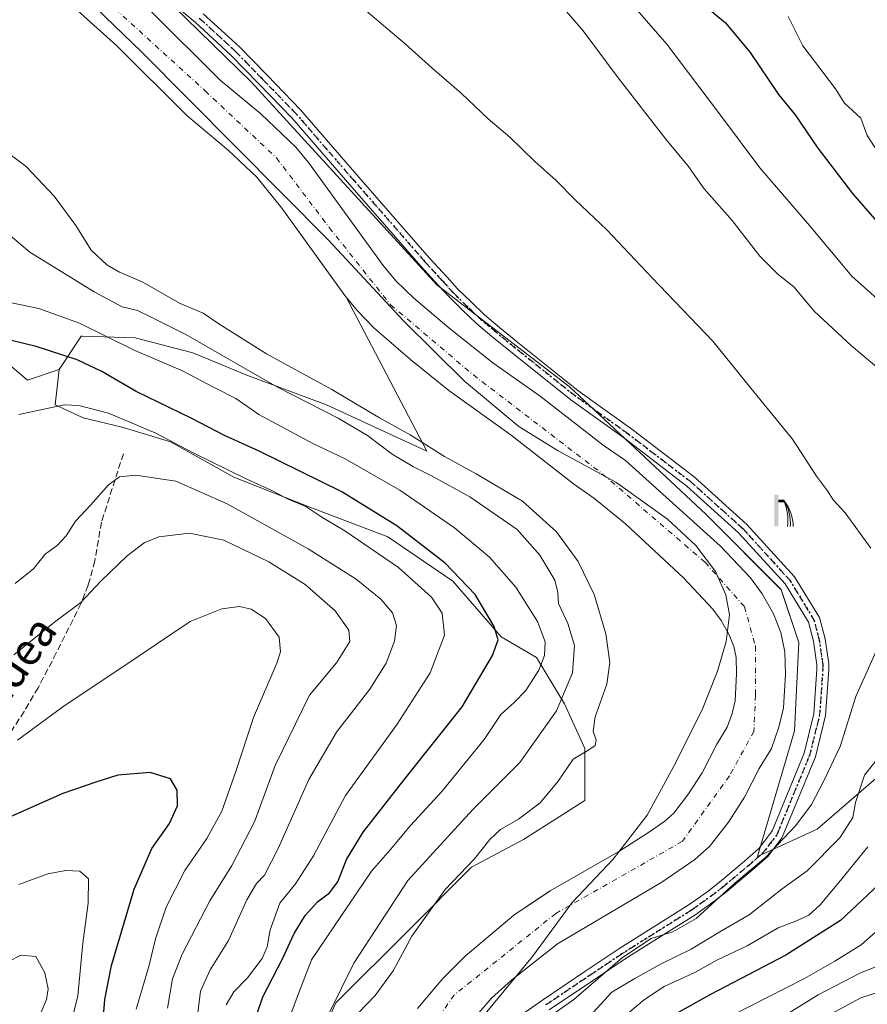
# Model space of a CAD drawing. Units: metres. Extents: x 589998 to 593437, y 4759095 to 4761456.
# Drawn here: x 590495 to 590710, y 4760389 to 4760638 of the extents above; entities that cross this region are included whole.
import ezdxf
from ezdxf.enums import TextEntityAlignment as Align

# ---------------------------------------------------------------- set-up
doc = ezdxf.new("R2010")
doc.units = ezdxf.units.M
doc.header["$MEASUREMENT"] = 0
for name, pattern in [('DGN Style 3', [2.307223, 1.648017, -0.659207]), ('DGN Style 4', [2.638475, 1.318413, -0.659207, 0.001648, -0.659207]), ('DGN Style 5', [1.153612, 0.494405, -0.659207])]:
    doc.linetypes.add(name, pattern=pattern)
for name, color, linetype, lineweight in [('Arbolado forestal CxS', 92, 'Continuous', 0), ('Corriente natural Cxs', 4, 'Continuous', 13), ('Corriente natural eje', 4, 'DGN Style 4', 0), ('Curva de nivel maestra', 30, 'Continuous', 30), ('Curva de nivel normal', 30, 'Continuous', 0), ('Entidad de ámbito territorial', 7, 'Continuous', 0), ('Entidad de ámbito territorial CxS', 92, 'Continuous', 0), ('Instalación de tratamiento de aguas CxS', 135, 'Continuous', 0), ('Pastizal CxS', 92, 'Continuous', 0), ('Pista no pavimentada Cxs', 111, 'Continuous', 0), ('Pista no pavimentada eje', 91, 'DGN Style 4', 0), ('Prado CxS', 92, 'Continuous', 0), ('Ruta', 7, 'DGN Style 5', 30), ('Senda', 7, 'DGN Style 3', 0), ('Suelo desnudo CxS', 253, 'Continuous', 0), ('Surgencia fuente', 7, 'Continuous', 0), ('Texto cartográfico', 7, 'Continuous', 0)]:
    doc.layers.add(name, color=color, linetype=linetype, lineweight=lineweight)
doc.styles.add('Style-Arial', font='txt')

# ---------------------------------------------------------------- blocks, each defined once
blk = doc.blocks.new('*U12')
at = {"layer": 'Prado CxS', "color": 92, "linetype": 'Continuous', "lineweight": 0}
blk.add_polyline3d([(590785.4149, 4760370.6025, 586.1257), (590793.2695, 4760401.6961, 588.5682), (590812.4699, 4760432.6285, 580.4065), (590782.5005, 4760451.4955, 573.1555), (590766.4165, 4760455.0999, 570.2504), (590754.9563, 4760457.6671, 568.8556), (590750.0703, 4760458.7617, 568.2138), (590722.3373, 4760455.5627, 565.3001), (590697.0109, 4760433.5617, 561.2779), (590681.9177, 4760426.6855, 559.2716), (590691.2515, 4760458.4321, 556.6277), (590692.3693, 4760480.7767, 557.4639), (590687.9005, 4760494.1833, 558.0204), (590668.9075, 4760513.1763, 557.473), (590634.2737, 4760545.5761, 557.893), (590600.7567, 4760571.2725, 557.7095), (590553.8335, 4760622.6653, 557.798), (590508.0271, 4760667.3547, 557.7884)], dxfattribs=at)
blk = doc.blocks.new('5SURGF')
at = {"layer": 'Instalación de tratamiento de aguas CxS', "color": 142, "linetype": 'Continuous', "lineweight": 0, "extrusion": (0, 0, -1)}
for centre, radius, start, end in [((0.645, -0.016), 1.071, 141.9977, 179.5008), ((0.682, 0.094), 1.038, 148.048, 185.2231), ((1.023, 0.161), 1.314, 158.4605, 187.3329)]:
    blk.add_arc(centre, radius, start, end, dxfattribs=at)
for points in [[(0.052, 0.803), (-0.052, 0.803), (0.052, 0), (-0.052, 0)], [(-0.052, 0.674), (-0.199, 0.674), (-0.052, 0.611), (-0.199, 0.611)]]:
    blk.add_solid(points, dxfattribs=at)

msp = doc.modelspace()

# ---------------------------------------------------------------- linework, layer by layer
at = {"layer": 'Arbolado forestal CxS', "color": 92, "linetype": 'Continuous', "lineweight": 0}
for points in [[(590508.03, 4760667.35, 557.79), (590553.83, 4760622.67, 557.8), (590600.76, 4760571.27, 557.71), (590634.27, 4760545.58, 557.89), (590668.91, 4760513.18, 557.47), (590687.9, 4760494.18, 558.02), (590692.37, 4760480.78, 557.46), (590691.25, 4760458.43, 556.63), (590681.92, 4760426.69, 559.27), (590697.01, 4760433.56, 561.28), (590722.34, 4760455.56, 565.3), (590750.07, 4760458.76, 568.21), (590754.96, 4760457.67, 568.86), (590766.42, 4760455.1, 570.25), (590782.5, 4760451.5, 573.16), (590812.47, 4760432.63, 580.41), (590793.27, 4760401.7, 588.57), (590785.41, 4760370.6, 586.13)], [(590785.41, 4760370.6, 586.13), (590793.27, 4760401.7, 588.57), (590812.47, 4760432.63, 580.41), (590782.5, 4760451.5, 573.16), (590766.42, 4760455.1, 570.25), (590754.96, 4760457.67, 568.86), (590750.07, 4760458.76, 568.21), (590722.34, 4760455.56, 565.3), (590697.01, 4760433.56, 561.28), (590681.92, 4760426.69, 559.27), (590691.25, 4760458.43, 556.63), (590692.37, 4760480.78, 557.46), (590687.9, 4760494.18, 558.02), (590668.91, 4760513.18, 557.47), (590634.27, 4760545.58, 557.89), (590600.76, 4760571.27, 557.71), (590553.83, 4760622.67, 557.8), (590508.03, 4760667.35, 557.79)], [(590603.94, 4760378.48, 555.44), (590614.64, 4760390.82, 555.62), (590619.68, 4760395.38, 555.91), (590631.35, 4760404.58, 555.77), (590657.68, 4760420.18, 555.78), (590666.06, 4760425.89, 556.02), (590669.8, 4760429.22, 556.12), (590674.56, 4760435.38, 556.06), (590678.64, 4760441.7, 555.97), (590682.32, 4760448.98, 555.87), (590685.48, 4760454.02, 556.16), (590687.32, 4760459.4, 555.4), (590688.48, 4760464.26, 555.38), (590688.97, 4760472.78, 556.1), (590688.82, 4760478.48, 556.21), (590687.8, 4760483.38, 556.61), (590685.92, 4760488.1, 557.15), (590683.09, 4760493.12, 556.85), (590680.12, 4760497.14, 556.88), (590672.56, 4760505.22, 556.58), (590648.48, 4760526.82, 556.81), (590642.88, 4760530.74, 556.66), (590626.92, 4760543.14, 557), (590615, 4760551.54, 557.08), (590603.79, 4760560.38, 555.5), (590594.94, 4760567.89, 556.03), (590590.45, 4760572.35, 556.4), (590587.24, 4760576.18, 556.93), (590568.34, 4760602.27, 556.51), (590565.12, 4760606.1, 557), (590556.24, 4760614.58, 556.53), (590545.96, 4760623.11, 557), (590528.37, 4760640.65, 556.51)], [(590528.37, 4760640.65, 556.51), (590545.96, 4760623.11, 557), (590556.24, 4760614.58, 556.53), (590565.12, 4760606.1, 557), (590568.34, 4760602.27, 556.51), (590587.24, 4760576.18, 556.93), (590590.45, 4760572.35, 556.4), (590594.94, 4760567.89, 556.03), (590603.79, 4760560.38, 555.5), (590615, 4760551.54, 557.08), (590626.92, 4760543.14, 557), (590642.88, 4760530.74, 556.66), (590648.48, 4760526.82, 556.81), (590672.56, 4760505.22, 556.58), (590680.12, 4760497.14, 556.88), (590683.09, 4760493.12, 556.85), (590685.92, 4760488.1, 557.15), (590687.8, 4760483.38, 556.61), (590688.82, 4760478.48, 556.21), (590688.97, 4760472.78, 556.1), (590688.48, 4760464.26, 555.38), (590687.32, 4760459.4, 555.4), (590685.48, 4760454.02, 556.16), (590682.32, 4760448.98, 555.87), (590678.64, 4760441.7, 555.97), (590674.56, 4760435.38, 556.06), (590669.8, 4760429.22, 556.12), (590666.06, 4760425.89, 556.02), (590657.68, 4760420.18, 555.78), (590631.35, 4760404.58, 555.77), (590619.68, 4760395.38, 555.91), (590614.64, 4760390.82, 555.62), (590603.94, 4760378.48, 555.44)], [(590562.24, 4760360.8, 568.85), (590575.26, 4760389.65, 566.26), (590593.6, 4760407.97, 562.53), (590609.58, 4760423.95, 561.47), (590622.74, 4760430.99, 559.37), (590638.25, 4760440.86, 558.05), (590638.25, 4760454.02, 560.99), (590633.08, 4760465.29, 566.44), (590626.03, 4760477.04, 572.12), (590617.1, 4760482.21, 575.33), (590604.88, 4760496.3, 576.65), (590588.43, 4760507.58, 577.28), (590568.69, 4760515.09, 579.48), (590549.41, 4760522.61, 580.37), (590533.43, 4760531.54, 579.82), (590521.21, 4760535.3, 580.39), (590511.34, 4760537.65, 580.55), (590504.29, 4760540.93, 579.8), (590505.23, 4760549.86, 576.71), (590510.6, 4760557.91, 571.7), (590510.87, 4760558.32, 571.43), (590511.16, 4760558.31, 571.37), (590524.5, 4760557.85, 568.87), (590539.07, 4760554.09, 567.09), (590552.7, 4760548.45, 565.1), (590572.92, 4760540.93, 562.86), (590598.3, 4760529.19, 560.89), (590577.86, 4760568.17, 557.38), (590580.7, 4760564.74, 557.56), (590584.86, 4760560.41, 557.34), (590594.19, 4760552.3, 556.29), (590603.79, 4760544.59, 556.14), (590619.58, 4760533.23, 556.23), (590635.37, 4760520.95, 556.52), (590640.8, 4760517.15, 556.9), (590648.54, 4760510.81, 556.72), (590663.16, 4760497.15, 556.71), (590670.63, 4760489.24, 556.54), (590672.72, 4760486.41, 556.47), (590674.77, 4760482.77, 556.33), (590675.95, 4760479.81, 556.48), (590676.53, 4760477.05, 556.85), (590676.63, 4760472.98, 557.49), (590676.23, 4760466.06, 557.43), (590675.46, 4760462.83, 557.22), (590674.27, 4760459.36, 557.07), (590671.61, 4760455.13, 557.05), (590667.93, 4760447.84, 557.05), (590664.48, 4760442.51, 556.97), (590660.74, 4760437.66, 556.72), (590658.46, 4760435.62, 556.59), (590654.36, 4760432.75, 556.52), (590646.79, 4760427.98, 557.15), (590629.44, 4760418.03, 557.03), (590625.26, 4760415.19, 556.66), (590620.31, 4760411.83, 556.6), (590607.96, 4760401.51, 556.7), (590602.35, 4760395.84, 556.89), (590595.89, 4760388.21, 557.28)], [(590577.86, 4760568.17, 557.38), (590598.3, 4760529.19, 560.89), (590572.92, 4760540.93, 562.86), (590552.7, 4760548.45, 565.1), (590539.07, 4760554.09, 567.09), (590524.5, 4760557.85, 568.87), (590511.16, 4760558.31, 571.37), (590510.87, 4760558.32, 571.43), (590510.6, 4760557.91, 571.7), (590505.23, 4760549.86, 576.71)], [(590577.86, 4760568.17, 557.38), (590580.7, 4760564.74, 557.56), (590584.86, 4760560.41, 557.34), (590594.19, 4760552.3, 556.29), (590603.79, 4760544.59, 556.14), (590619.58, 4760533.23, 556.23), (590635.37, 4760520.95, 556.52), (590640.8, 4760517.15, 556.9), (590648.54, 4760510.81, 556.72), (590663.16, 4760497.15, 556.71), (590670.63, 4760489.24, 556.54), (590672.72, 4760486.41, 556.47), (590674.77, 4760482.77, 556.33), (590675.95, 4760479.81, 556.48), (590676.53, 4760477.05, 556.85), (590676.63, 4760472.98, 557.49), (590676.23, 4760466.06, 557.43), (590675.46, 4760462.83, 557.22), (590674.27, 4760459.36, 557.07), (590671.61, 4760455.13, 557.05), (590667.93, 4760447.84, 557.05), (590664.48, 4760442.51, 556.97), (590660.74, 4760437.66, 556.72), (590658.46, 4760435.62, 556.59), (590654.36, 4760432.75, 556.52), (590646.79, 4760427.98, 557.15), (590629.44, 4760418.03, 557.03), (590625.26, 4760415.19, 556.66), (590620.31, 4760411.83, 556.6), (590607.96, 4760401.51, 556.7), (590602.35, 4760395.84, 556.89), (590595.89, 4760388.21, 557.28)], [(590505.23, 4760549.86, 576.71), (590504.29, 4760540.93, 579.8), (590511.34, 4760537.65, 580.55), (590521.21, 4760535.3, 580.39), (590533.43, 4760531.54, 579.82), (590549.41, 4760522.61, 580.37), (590568.69, 4760515.09, 579.48), (590588.43, 4760507.58, 577.28), (590604.88, 4760496.3, 576.65), (590617.1, 4760482.21, 575.33), (590626.03, 4760477.04, 572.12), (590633.08, 4760465.29, 566.44), (590638.25, 4760454.02, 560.99), (590638.25, 4760440.86, 558.05), (590622.74, 4760430.99, 559.37), (590609.58, 4760423.95, 561.47), (590593.6, 4760407.97, 562.53), (590575.26, 4760389.65, 566.26), (590562.24, 4760360.8, 568.85)]]:
    msp.add_polyline3d(points, dxfattribs=at)
at = {"layer": 'Corriente natural Cxs', "color": 4, "linetype": 'Continuous', "lineweight": 13}
for points in [[(590595.89, 4760388.21, 557.28), (590602.35, 4760395.84, 556.89), (590607.96, 4760401.51, 556.7), (590620.31, 4760411.83, 556.6), (590629.44, 4760418.03, 557.03), (590646.79, 4760427.98, 557.15), (590654.36, 4760432.75, 556.52), (590658.46, 4760435.62, 556.59), (590660.74, 4760437.66, 556.72), (590664.48, 4760442.51, 556.97), (590667.93, 4760447.84, 557.05), (590671.61, 4760455.13, 557.05), (590674.27, 4760459.36, 557.07), (590675.46, 4760462.83, 557.22), (590676.23, 4760466.06, 557.43), (590676.63, 4760472.98, 557.49), (590676.53, 4760477.05, 556.85), (590675.95, 4760479.81, 556.48), (590674.77, 4760482.77, 556.33), (590672.72, 4760486.41, 556.47), (590670.63, 4760489.24, 556.54), (590663.16, 4760497.15, 556.71), (590648.54, 4760510.81, 556.72), (590640.8, 4760517.15, 556.9), (590635.37, 4760520.95, 556.52), (590619.58, 4760533.23, 556.23), (590603.79, 4760544.59, 556.14), (590594.19, 4760552.3, 556.29), (590584.86, 4760560.41, 557.34), (590580.7, 4760564.74, 557.56), (590577.51, 4760568.59, 557.31), (590561.62, 4760590.67, 557.13), (590555.3, 4760598.5, 556.52), (590548.03, 4760605.37, 556), (590537.52, 4760614.12, 556.59), (590519.82, 4760631.77, 556.62), (590509.78, 4760640.75, 556.92)], [(590595.89, 4760388.21, 557.28), (590602.35, 4760395.84, 556.89), (590607.96, 4760401.51, 556.7), (590620.31, 4760411.83, 556.6), (590629.44, 4760418.03, 557.03), (590646.79, 4760427.98, 557.15), (590654.36, 4760432.75, 556.52), (590658.46, 4760435.62, 556.59), (590660.74, 4760437.66, 556.72), (590664.48, 4760442.51, 556.97), (590667.93, 4760447.84, 557.05), (590671.61, 4760455.13, 557.05), (590674.27, 4760459.36, 557.07), (590675.46, 4760462.83, 557.22), (590676.23, 4760466.06, 557.43), (590676.63, 4760472.98, 557.49), (590676.53, 4760477.05, 556.85), (590675.95, 4760479.81, 556.48), (590674.77, 4760482.77, 556.33), (590672.72, 4760486.41, 556.47), (590670.63, 4760489.24, 556.54), (590663.16, 4760497.15, 556.71), (590648.54, 4760510.81, 556.72), (590640.8, 4760517.15, 556.9), (590635.37, 4760520.95, 556.52), (590619.58, 4760533.23, 556.23), (590603.79, 4760544.59, 556.14), (590594.19, 4760552.3, 556.29), (590584.86, 4760560.41, 557.34), (590580.7, 4760564.74, 557.56), (590577.51, 4760568.59, 557.31), (590561.62, 4760590.67, 557.13), (590555.3, 4760598.5, 556.52), (590548.03, 4760605.37, 556), (590537.52, 4760614.12, 556.59), (590519.82, 4760631.77, 556.62), (590509.78, 4760640.75, 556.92)], [(590528.37, 4760640.65, 556.51), (590545.96, 4760623.11, 557), (590556.24, 4760614.58, 556.53), (590565.12, 4760606.1, 557), (590568.34, 4760602.27, 556.51), (590587.24, 4760576.18, 556.93), (590590.45, 4760572.35, 556.4), (590594.94, 4760567.89, 556.03), (590603.79, 4760560.38, 555.5), (590615, 4760551.54, 557.08), (590626.92, 4760543.14, 557), (590642.88, 4760530.74, 556.66), (590648.48, 4760526.82, 556.81), (590672.56, 4760505.22, 556.58), (590680.12, 4760497.14, 556.88), (590683.09, 4760493.12, 556.85), (590685.92, 4760488.1, 557.15), (590687.8, 4760483.38, 556.61), (590688.82, 4760478.48, 556.21), (590688.97, 4760472.78, 556.1), (590688.48, 4760464.26, 555.38), (590687.32, 4760459.4, 555.4), (590685.48, 4760454.02, 556.16), (590682.32, 4760448.98, 555.87), (590678.64, 4760441.7, 555.97), (590674.56, 4760435.38, 556.06), (590669.8, 4760429.22, 556.12), (590666.06, 4760425.89, 556.02), (590657.68, 4760420.18, 555.78), (590631.35, 4760404.58, 555.77), (590619.68, 4760395.38, 555.91), (590614.64, 4760390.82, 555.62), (590603.94, 4760378.48, 555.44)], [(590528.37, 4760640.65, 556.51), (590545.96, 4760623.11, 557), (590556.24, 4760614.58, 556.53), (590565.12, 4760606.1, 557), (590568.34, 4760602.27, 556.51), (590587.24, 4760576.18, 556.93), (590590.45, 4760572.35, 556.4), (590594.94, 4760567.89, 556.03), (590603.79, 4760560.38, 555.5), (590615, 4760551.54, 557.08), (590626.92, 4760543.14, 557), (590642.88, 4760530.74, 556.66), (590648.48, 4760526.82, 556.81), (590672.56, 4760505.22, 556.58), (590680.12, 4760497.14, 556.88), (590683.09, 4760493.12, 556.85), (590685.92, 4760488.1, 557.15), (590687.8, 4760483.38, 556.61), (590688.82, 4760478.48, 556.21), (590688.97, 4760472.78, 556.1), (590688.48, 4760464.26, 555.38), (590687.32, 4760459.4, 555.4), (590685.48, 4760454.02, 556.16), (590682.32, 4760448.98, 555.87), (590678.64, 4760441.7, 555.97), (590674.56, 4760435.38, 556.06), (590669.8, 4760429.22, 556.12), (590666.06, 4760425.89, 556.02), (590657.68, 4760420.18, 555.78), (590631.35, 4760404.58, 555.77), (590619.68, 4760395.38, 555.91), (590614.64, 4760390.82, 555.62), (590603.94, 4760378.48, 555.44)]]:
    msp.add_polyline3d(points, dxfattribs=at)
at = {"layer": 'Corriente natural eje', "color": 4, "linetype": 'DGN Style 4', "lineweight": 0}
msp.add_polyline3d([(590499.19, 4760659.56, 556.55), (590542.18, 4760620.39, 556.28), (590560.23, 4760603.4, 555.69), (590573.6, 4760585.77, 555.46), (590589.1, 4760566.23, 555.95), (590610.04, 4760548.49, 555.94), (590642.74, 4760523.43, 555.58), (590668.64, 4760501.12, 555.74), (590678.62, 4760489.87, 556.23), (590681.38, 4760479.88, 555.66), (590681.4, 4760467.48, 556.41), (590680.98, 4760458.34, 555.17), (590674.82, 4760447.09, 555.56), (590662.93, 4760430.52, 555.65), (590630.87, 4760412.25, 556.06), (590605.19, 4760391.63, 556.07), (590593.72, 4760375.28, 555.94)], dxfattribs=at)
at = {"layer": 'Curva de nivel maestra', "color": 30, "linetype": 'Continuous', "lineweight": 30, "flags": 128}
for points, elevation in [([(590665.48, 4760644.54), (590673.84, 4760637.54), (590680.04, 4760630.11), (590687.22, 4760619.48), (590691.4, 4760614.27), (590697.15, 4760605.88), (590705.97, 4760594.37), (590712.06, 4760587.34)], 575), ([(590552.92, 4760379.82), (590556.76, 4760391.17), (590561.73, 4760400.83), (590564.71, 4760407.22), (590567.5, 4760411.73), (590570.6, 4760415.22), (590573.66, 4760417.5), (590575.72, 4760420.27), (590577.92, 4760425.91), (590582.12, 4760432.8), (590592.41, 4760445.98), (590607.23, 4760464.54), (590614.86, 4760477.55), (590616.33, 4760481.5), (590615.27, 4760484.83), (590610.46, 4760492.98), (590602.93, 4760500.89), (590590.65, 4760510.33), (590576.75, 4760518.97), (590555.84, 4760529.24), (590547.1, 4760533.17), (590538.62, 4760537.57), (590524.73, 4760544.31), (590516.05, 4760549.41), (590509.84, 4760552.34), (590499.43, 4760555.69), (590489.64, 4760558.09)], 575), ([(590516.09, 4760381.12), (590516.85, 4760390.52), (590518.54, 4760399.09), (590524.25, 4760418.39), (590528.74, 4760428.72), (590533.19, 4760435.06), (590535.16, 4760439.54), (590535.14, 4760443.48), (590533.41, 4760446.29), (590528.25, 4760447.9), (590520.1, 4760447.25), (590514.55, 4760445.52), (590506.23, 4760442.62), (590491.92, 4760436.31)], 600), ([(590714.05, 4760420.98), (590702.93, 4760410.51), (590689.1, 4760401.69), (590669.99, 4760391.78), (590653.37, 4760382.53)], 575)]:
    msp.add_lwpolyline(points, dxfattribs=dict(at, elevation=elevation))
at = {"layer": 'Curva de nivel normal', "color": 30, "linetype": 'Continuous', "lineweight": 0, "flags": 128}
for points, elevation in [([(590626.66, 4760648.57), (590637.8, 4760635.59), (590646.64, 4760623.63), (590658.76, 4760608.15), (590664.42, 4760601.25), (590668.42, 4760595.58), (590675.47, 4760587.54), (590682.51, 4760578.57), (590687.15, 4760573.88), (590691.08, 4760570.75), (590696.22, 4760564.6), (590705.72, 4760555.88), (590714.69, 4760548.3)], 565), ([(590650.96, 4760641.36), (590659.01, 4760632.15), (590672.78, 4760613.86), (590682.46, 4760600.88), (590695.1, 4760586.27), (590705.73, 4760573.47), (590712.16, 4760567.78)], 570), ([(590582.9, 4760640.57), (590592.82, 4760632.27), (590599.51, 4760626.21), (590606.95, 4760619.8), (590613.82, 4760613.29), (590619.28, 4760608.68), (590625.48, 4760602.55), (590630.96, 4760597.69), (590635.76, 4760592.83), (590643.8, 4760585.2), (590655.24, 4760573.04), (590670.64, 4760557.02), (590680.19, 4760545.13), (590690.74, 4760532.24), (590696.86, 4760522.88), (590699.34, 4760519.51), (590701.13, 4760516.83), (590704.09, 4760513.65), (590710.6, 4760504.7)], 560), ([(590689.67, 4760639.2), (590693.35, 4760631.75), (590701.61, 4760620.84), (590703.88, 4760617.28), (590708.07, 4760613.47), (590709.64, 4760609.04), (590713.16, 4760603.56)], 580), ([(590580.89, 4760387.09), (590585.23, 4760391.54), (590589.71, 4760397.76), (590594.44, 4760406.5), (590602.92, 4760418.31), (590610.34, 4760426.06), (590614.17, 4760430.97), (590616.93, 4760433.54), (590621.49, 4760436.09), (590626.9, 4760440.25), (590631.47, 4760445.72), (590635.25, 4760451.33), (590638.99, 4760453.51), (590640.87, 4760454.76), (590641.12, 4760456.08), (590640.31, 4760458.37), (590640.82, 4760461.99), (590643.8, 4760470.27), (590644.58, 4760475.74), (590643.57, 4760483.04), (590640.56, 4760492.98), (590636.57, 4760501.32), (590631.03, 4760508.83), (590622.48, 4760516.55), (590610.74, 4760523.48), (590602.77, 4760527.84), (590594.05, 4760533.36), (590586.3, 4760537.68), (590574.22, 4760544.86), (590557.75, 4760553.82), (590545.65, 4760561.41), (590541.68, 4760564.09), (590535.9, 4760566.56), (590526.27, 4760572.02), (590520.55, 4760574.54), (590517.29, 4760576.36), (590513.37, 4760580.1), (590509.51, 4760586.32), (590504.03, 4760593.76), (590496.93, 4760601.25), (590492.91, 4760604.3)], 560), ([(590573.46, 4760386.84), (590579.8, 4760399.67), (590593.43, 4760420.61), (590609.86, 4760438.61), (590621.83, 4760450.46), (590631.06, 4760463.57), (590635.11, 4760473.16), (590635.58, 4760480.05), (590633.93, 4760485.6), (590631.53, 4760490.67), (590631.41, 4760493.5), (590630.68, 4760496.58), (590626.84, 4760502.88), (590621.09, 4760509.4), (590609.1, 4760517.66), (590599.62, 4760522.92), (590594.88, 4760525.24), (590589.48, 4760528.43), (590583.26, 4760533.2), (590575.8, 4760537.59), (590560.5, 4760545.43), (590537.32, 4760558.7), (590528.74, 4760563.07), (590525.04, 4760564.79), (590521.23, 4760565.77), (590514.08, 4760569.49), (590497.85, 4760579.6), (590490.72, 4760585.62)], 565), ([(590560.91, 4760378.88), (590565.7, 4760391.76), (590569.1, 4760400.57), (590584.3, 4760422.96), (590588.99, 4760428.4), (590594.1, 4760434.52), (590602.1, 4760443.09), (590612.76, 4760456.24), (590616.95, 4760462.6), (590620.32, 4760465.6), (590623.32, 4760468.7), (590626.62, 4760473.79), (590628.06, 4760477.52), (590628.17, 4760481), (590626.28, 4760486.14), (590620.76, 4760494.78), (590614.08, 4760502.37), (590605.27, 4760509.83), (590591.43, 4760519.33), (590577.62, 4760527.24), (590569.43, 4760531.16), (590555.75, 4760538.49), (590549.94, 4760542.54), (590544.65, 4760545.2), (590536.48, 4760549.5), (590524.44, 4760554.7), (590510.43, 4760561.64), (590500.12, 4760565.32), (590489.06, 4760567.59)], 570), ([(590547.54, 4760389.16), (590549.45, 4760392.47), (590552.93, 4760396.01), (590556.62, 4760400.91), (590557.92, 4760403.85), (590558.6, 4760408.17), (590561.1, 4760414.84), (590565.06, 4760419.78), (590569.61, 4760426.89), (590577.66, 4760442.1), (590590.74, 4760460.17), (590599.09, 4760473.17), (590602.76, 4760482.68), (590602.16, 4760488.24), (590599.46, 4760492.28), (590591.06, 4760499.77), (590577.49, 4760509.04), (590571.68, 4760512.52), (590567.64, 4760515.18), (590563.2, 4760517.05), (590559.07, 4760519.28), (590552.77, 4760522.1), (590539.13, 4760528.76), (590529.74, 4760533.8), (590517.71, 4760538.86), (590510.28, 4760540.79), (590506.56, 4760540.93), (590495.04, 4760538.52)], 580), ([(590494.13, 4760495.74), (590498.82, 4760499.5), (590501.71, 4760503.16), (590504.82, 4760505.46), (590507.07, 4760507.83), (590509.43, 4760511.5), (590513.28, 4760515.68), (590517.74, 4760520.69), (590520.54, 4760522.76), (590524.66, 4760523.18), (590534.77, 4760521.62), (590547.72, 4760515.91), (590568.25, 4760504.5), (590580.41, 4760496.85), (590586.66, 4760491.81), (590589.58, 4760488.29), (590590.62, 4760485.13), (590590.12, 4760481.13), (590588, 4760475.62), (590583.84, 4760468.99), (590575.41, 4760458.13), (590568.4, 4760446.18), (590560.68, 4760428.67), (590557.19, 4760421.92), (590555.15, 4760419.83), (590552.76, 4760415.74), (590548.06, 4760405.45), (590543.45, 4760397.99), (590541.05, 4760392.6), (590539.97, 4760384.4)], 585), ([(590532.66, 4760388.32), (590533.95, 4760395.77), (590536.38, 4760401.98), (590543.36, 4760415.5), (590548.91, 4760424.43), (590554.68, 4760435.44), (590559.93, 4760449.73), (590568.56, 4760467.5), (590575.42, 4760475.68), (590578.82, 4760481.05), (590578.51, 4760483.91), (590575.12, 4760488.85), (590567.51, 4760495.5), (590558.3, 4760501.23), (590546.89, 4760506.67), (590538.27, 4760508.5), (590530.49, 4760507.55), (590526.8, 4760506.03), (590522.43, 4760502.74), (590515.77, 4760496.35), (590510.77, 4760490.91), (590504.1, 4760485.99), (590493.77, 4760477.7)], 590), ([(590524.74, 4760388.06), (590527.92, 4760398.83), (590529.65, 4760405.83), (590532.3, 4760413.83), (590537.02, 4760423.18), (590542.59, 4760431.24), (590546.42, 4760438.18), (590549.97, 4760448.17), (590554.42, 4760461.83), (590560.32, 4760475.58), (590561.21, 4760478.44), (590560.9, 4760482.17), (590557.45, 4760486.92), (590553.86, 4760489.26), (590550.86, 4760489.92), (590546.43, 4760489.3), (590538.43, 4760486.09), (590525.28, 4760477.3), (590506.17, 4760464.52), (590494.69, 4760456.14)], 595), ([(590714.74, 4760484.83), (590706.76, 4760467.18), (590702.85, 4760454.53), (590698.66, 4760445.84), (590695.58, 4760439.83), (590691.61, 4760434.5), (590683.89, 4760426.44), (590676.15, 4760419.92), (590666.37, 4760410.99), (590660.51, 4760407.61), (590655.04, 4760405.94), (590647.77, 4760401.14), (590635.43, 4760390.49), (590623.77, 4760382.23)], 560), ([(590714.08, 4760453.71), (590708.93, 4760447.22), (590706.68, 4760440.38), (590705.98, 4760436.52), (590702.74, 4760431.42), (590694.49, 4760423.04), (590688.15, 4760418.5), (590679.77, 4760411.89), (590672.77, 4760407.91), (590665.13, 4760403.2), (590657.5, 4760399.51), (590650.86, 4760395.85), (590645.03, 4760392.37), (590639.4, 4760386.17)], 565), ([(590709.83, 4760429.12), (590703.21, 4760421), (590697.8, 4760414.52), (590694.9, 4760411.87), (590691.76, 4760410.41), (590687.16, 4760408.64), (590679.31, 4760404.07), (590671.76, 4760400.54), (590666.03, 4760397.33), (590658.27, 4760393.79), (590653.31, 4760390.49), (590645.38, 4760383.83)], 570), ([(590745.07, 4760430.8), (590741.22, 4760429.76), (590737.65, 4760425.92), (590731.52, 4760416.22), (590725.4, 4760408.37), (590720.41, 4760403.57), (590715.01, 4760400), (590707.97, 4760397.24), (590697.26, 4760391.72), (590685.97, 4760384.72)], 585), ([(590507.29, 4760380.4), (590509.97, 4760391.45), (590511.26, 4760404.74), (590512.57, 4760414.9), (590512.65, 4760421.05), (590510.47, 4760422.94), (590506.92, 4760423.18), (590502.41, 4760422.3), (590495.06, 4760419.59)], 605), ([(590749.85, 4760421.44), (590747.94, 4760420.65), (590743.8, 4760416.7), (590734.07, 4760405.03), (590725.77, 4760397.83), (590716.86, 4760393.83), (590708.03, 4760390.97), (590699.6, 4760386.39)], 590), ([(590718.17, 4760413.19), (590708.12, 4760404.34), (590701.43, 4760400.17), (590693.81, 4760395.81), (590675.27, 4760386.34)], 580), ([(590497.83, 4760380.46), (590502.06, 4760390.49), (590502.45, 4760393.19), (590501.68, 4760397.27), (590499.4, 4760401.36), (590495.53, 4760401.76), (590489.6, 4760398.65)], 610)]:
    msp.add_lwpolyline(points, dxfattribs=dict(at, elevation=elevation))
at = {"layer": 'Entidad de ámbito territorial', "color": 7, "linetype": 'Continuous', "lineweight": 0, "flags": 128}
msp.add_lwpolyline([(590500.64, 4760654.86), (590526.05, 4760630.22), (590573.43, 4760582.57), (590592.47, 4760562.09), (590607.79, 4760546.93), (590621.57, 4760535.44), (590631.51, 4760529.27), (590646.03, 4760521.35), (590659.17, 4760512.02), (590666.32, 4760505.32), (590671.31, 4760498.74), (590673.88, 4760492.91), (590674.79, 4760487.83), (590673.94, 4760481.08), (590671.83, 4760473.57), (590667.94, 4760463.76), (590660.66, 4760449.35), (590653.99, 4760437.11), (590645.42, 4760426), (590635.06, 4760415.01), (590624.98, 4760401.35), (590603.53, 4760375.29)], dxfattribs=at)
msp.add_lwpolyline([(590500.64, 4760654.86), (590526.05, 4760630.22), (590573.43, 4760582.57), (590592.47, 4760562.09), (590607.79, 4760546.93), (590621.57, 4760535.44), (590631.51, 4760529.27), (590646.03, 4760521.35), (590659.17, 4760512.02), (590666.32, 4760505.32), (590671.31, 4760498.74), (590673.88, 4760492.91), (590674.79, 4760487.83), (590673.94, 4760481.08), (590671.83, 4760473.57), (590667.94, 4760463.76), (590660.66, 4760449.35), (590653.99, 4760437.11), (590645.42, 4760426), (590635.06, 4760415.01), (590624.98, 4760401.35), (590603.53, 4760375.29)], dxfattribs=at)
at = {"layer": 'Entidad de ámbito territorial CxS', "color": 92, "linetype": 'Continuous', "lineweight": 0, "flags": 128}
for points in [[(590500.64, 4760654.86), (590526.05, 4760630.22), (590573.43, 4760582.57), (590592.47, 4760562.09), (590607.79, 4760546.93), (590621.57, 4760535.44), (590631.51, 4760529.27), (590646.03, 4760521.35), (590659.17, 4760512.02), (590666.32, 4760505.32), (590671.31, 4760498.74), (590673.88, 4760492.91), (590674.79, 4760487.83), (590673.94, 4760481.08), (590671.83, 4760473.57), (590667.94, 4760463.76), (590660.66, 4760449.35), (590653.99, 4760437.11), (590645.42, 4760426), (590635.06, 4760415.01), (590624.98, 4760401.35), (590603.53, 4760375.29)], [(590603.53, 4760375.29), (590624.98, 4760401.35), (590635.06, 4760415.01), (590645.42, 4760426), (590653.99, 4760437.11), (590660.66, 4760449.35), (590667.94, 4760463.76), (590671.83, 4760473.57), (590673.94, 4760481.08), (590674.79, 4760487.83), (590673.88, 4760492.91), (590671.31, 4760498.74), (590666.32, 4760505.32), (590659.17, 4760512.02), (590646.03, 4760521.35), (590631.51, 4760529.27), (590621.57, 4760535.44), (590607.79, 4760546.93), (590592.47, 4760562.09), (590573.43, 4760582.57), (590526.05, 4760630.22), (590500.64, 4760654.86)]]:
    msp.add_lwpolyline(points, dxfattribs=at)
at = {"layer": 'Pastizal CxS', "color": 92, "linetype": 'Continuous', "lineweight": 0}
for points in [[(590505.23, 4760549.86, 576.71), (590497.27, 4760547.21, 578.8), (590489.29, 4760553.85, 576.93), (590479.32, 4760565.82, 573.68), (590467.49, 4760591.52, 571.96), (590443.61, 4760649.85, 563.9)], [(590489.29, 4760553.85, 576.93), (590497.27, 4760547.21, 578.8), (590505.23, 4760549.86, 576.71), (590504.29, 4760540.93, 579.8), (590511.34, 4760537.65, 580.55), (590521.21, 4760535.3, 580.39), (590533.43, 4760531.54, 579.82), (590549.41, 4760522.61, 580.37), (590568.69, 4760515.09, 579.48), (590588.43, 4760507.58, 577.28), (590604.88, 4760496.3, 576.65), (590617.1, 4760482.21, 575.33), (590626.03, 4760477.04, 572.12), (590633.08, 4760465.29, 566.44), (590638.25, 4760454.02, 560.99), (590638.25, 4760440.86, 558.05), (590622.74, 4760430.99, 559.37), (590609.58, 4760423.95, 561.47), (590593.6, 4760407.97, 562.53), (590575.26, 4760389.65, 566.26), (590562.24, 4760360.8, 568.85)], [(590505.23, 4760549.86, 576.71), (590504.29, 4760540.93, 579.8), (590511.34, 4760537.65, 580.55), (590521.21, 4760535.3, 580.39), (590533.43, 4760531.54, 579.82), (590549.41, 4760522.61, 580.37), (590568.69, 4760515.09, 579.48), (590588.43, 4760507.58, 577.28), (590604.88, 4760496.3, 576.65), (590617.1, 4760482.21, 575.33), (590626.03, 4760477.04, 572.12), (590633.08, 4760465.29, 566.44), (590638.25, 4760454.02, 560.99), (590638.25, 4760440.86, 558.05), (590622.74, 4760430.99, 559.37), (590609.58, 4760423.95, 561.47), (590593.6, 4760407.97, 562.53), (590575.26, 4760389.65, 566.26), (590562.24, 4760360.8, 568.85)]]:
    msp.add_polyline3d(points, dxfattribs=at)
at = {"layer": 'Pista no pavimentada Cxs', "color": 111, "linetype": 'Continuous', "lineweight": 0}
for points in [[(590621.37, 4760386.02, 562.84), (590627.5, 4760390.36, 566.98), (590638.49, 4760397.74, 561.58), (590646.81, 4760403.31, 569.23), (590655.93, 4760409.05, 564.02), (590664.35, 4760414.33, 564.96), (590666.8, 4760416.08, 563.1), (590669.4, 4760417.93, 562.36), (590672.28, 4760420.18, 563.24), (590678.64, 4760425.49, 563.98), (590682.27, 4760428.69, 562.37), (590683.69, 4760430.58, 562.4), (590685.45, 4760432.91, 561.47), (590685.66, 4760433.38, 561.27), (590693.68, 4760452.83, 561.71), (590696.14, 4760462.78, 562.6), (590696.92, 4760474.06, 559.2), (590696.92, 4760475.15, 559.21), (590696.04, 4760481.14, 559.62), (590694.77, 4760485.96, 560.22), (590688.88, 4760495.65, 561.08), (590677.12, 4760508.58, 562.12), (590663.99, 4760520.4, 563.52), (590648.31, 4760532.39, 558.01), (590634.67, 4760542.19, 558.36), (590619.44, 4760554.4, 563.29), (590614.73, 4760558.23, 567.49), (590610.84, 4760561.48, 564.57), (590607.3, 4760564.92, 560.2), (590603.9, 4760568.22, 558.04), (590601.18, 4760571.17, 558.99), (590596.74, 4760576.04, 563.09), (590578.79, 4760596.58, 559.26), (590564.08, 4760613.55, 558.51), (590555.72, 4760622.2, 560.85), (590548.75, 4760629.32, 563.22), (590545.12, 4760632.7, 563.04), (590539.72, 4760637.62, 558.57), (590536.21, 4760640.65, 559.24)], [(590621.37, 4760386.02, 562.84), (590627.5, 4760390.36, 566.98), (590638.49, 4760397.74, 561.58), (590646.81, 4760403.31, 569.23), (590655.93, 4760409.05, 564.02), (590664.35, 4760414.33, 564.96), (590666.8, 4760416.08, 563.1), (590669.4, 4760417.93, 562.36), (590672.28, 4760420.18, 563.24), (590678.64, 4760425.49, 563.98), (590682.27, 4760428.69, 562.37), (590683.69, 4760430.58, 562.4), (590685.45, 4760432.91, 561.47), (590685.66, 4760433.38, 561.27), (590693.68, 4760452.83, 561.71), (590696.14, 4760462.78, 562.6), (590696.92, 4760474.06, 559.2), (590696.92, 4760475.15, 559.21), (590696.04, 4760481.14, 559.62), (590694.77, 4760485.96, 560.22), (590688.88, 4760495.65, 561.08), (590677.12, 4760508.58, 562.12), (590663.99, 4760520.4, 563.52), (590648.31, 4760532.39, 558.01), (590634.67, 4760542.19, 558.36), (590619.44, 4760554.4, 563.29), (590614.73, 4760558.23, 567.49), (590610.84, 4760561.48, 564.57), (590607.3, 4760564.92, 560.2), (590603.9, 4760568.22, 558.04), (590601.18, 4760571.17, 558.99), (590596.74, 4760576.04, 563.09), (590578.79, 4760596.58, 559.26), (590564.08, 4760613.55, 558.51), (590555.72, 4760622.2, 560.85), (590548.75, 4760629.32, 563.22), (590545.12, 4760632.7, 563.04), (590539.72, 4760637.62, 558.57), (590536.21, 4760640.65, 559.24)], [(590541.71, 4760639.87, 558.48), (590547.16, 4760634.91, 560.37), (590550.84, 4760631.47, 560.1), (590557.87, 4760624.3, 559.09), (590566.3, 4760615.58, 558.29), (590581.06, 4760598.55, 558.54), (590598.97, 4760578.04, 560.83), (590603.39, 4760573.2, 558.18), (590606.04, 4760570.32, 558.14), (590609.38, 4760567.08, 558.54), (590612.85, 4760563.71, 561.99), (590616.63, 4760560.54, 562.63), (590621.32, 4760556.73, 560.19), (590636.49, 4760544.58, 558.16), (590650.1, 4760534.8, 558.2), (590665.91, 4760522.71, 560.43), (590679.24, 4760510.71, 559.66), (590691.29, 4760497.45, 559.13), (590697.56, 4760487.15, 559), (590698.99, 4760481.75, 559.26), (590699.91, 4760475.38, 559.38), (590699.92, 4760473.97, 559.38), (590699.11, 4760462.32, 560.61), (590696.54, 4760451.9, 559.76), (590688.42, 4760432.2, 561.18), (590688.06, 4760431.39, 561.43), (590686.08, 4760428.77, 562.41), (590684.48, 4760426.65, 562.86), (590680.59, 4760423.22, 562.94), (590674.17, 4760417.85, 564.06), (590671.19, 4760415.53, 564.37), (590668.54, 4760413.63, 563.48), (590666.03, 4760411.83, 563.97), (590657.52, 4760406.5, 565.3), (590648.44, 4760400.8, 569.54), (590640.16, 4760395.25, 565.67), (590629.21, 4760387.88, 563.6)], [(590541.71, 4760639.87, 558.48), (590547.16, 4760634.91, 560.37), (590550.84, 4760631.47, 560.1), (590557.87, 4760624.3, 559.09), (590566.3, 4760615.58, 558.29), (590581.06, 4760598.55, 558.54), (590598.97, 4760578.04, 560.83), (590603.39, 4760573.2, 558.18), (590606.04, 4760570.32, 558.14), (590609.38, 4760567.08, 558.54), (590612.85, 4760563.71, 561.99), (590616.63, 4760560.54, 562.63), (590621.32, 4760556.73, 560.19), (590636.49, 4760544.58, 558.16), (590650.1, 4760534.8, 558.2), (590665.91, 4760522.71, 560.43), (590679.24, 4760510.71, 559.66), (590691.29, 4760497.45, 559.13), (590697.56, 4760487.15, 559), (590698.99, 4760481.75, 559.26), (590699.91, 4760475.38, 559.38), (590699.92, 4760473.97, 559.38), (590699.11, 4760462.32, 560.61), (590696.54, 4760451.9, 559.76), (590688.42, 4760432.2, 561.18), (590688.06, 4760431.39, 561.43), (590686.08, 4760428.77, 562.41), (590684.48, 4760426.65, 562.86), (590680.59, 4760423.22, 562.94), (590674.17, 4760417.85, 564.06), (590671.19, 4760415.53, 564.37), (590668.54, 4760413.63, 563.48), (590666.03, 4760411.83, 563.97), (590657.52, 4760406.5, 565.3), (590648.44, 4760400.8, 569.54), (590640.16, 4760395.25, 565.67), (590629.21, 4760387.88, 563.6)]]:
    msp.add_polyline3d(points, dxfattribs=at)
at = {"layer": 'Pista no pavimentada eje', "color": 91, "linetype": 'DGN Style 4', "lineweight": 0}
msp.add_polyline3d([(590628.36, 4760389.12, 565), (590639.33, 4760396.5, 563.45), (590647.63, 4760402.06, 569.35), (590656.73, 4760407.78, 563.77), (590665.19, 4760413.08, 563.94), (590667.67, 4760414.86, 562.52), (590670.3, 4760416.73, 563.01), (590673.23, 4760419.02, 563.39), (590679.62, 4760424.36, 563.26), (590683.38, 4760427.67, 562.15), (590684.89, 4760429.68, 562.23), (590686.76, 4760432.15, 561), (590687.04, 4760432.79, 560.64), (590695.11, 4760452.36, 560.58), (590697.63, 4760462.55, 561.06), (590698.42, 4760474.02, 559.27), (590698.42, 4760475.27, 559.28), (590697.52, 4760481.45, 559.26), (590696.17, 4760486.56, 559.61), (590690.09, 4760496.55, 559.99), (590678.18, 4760509.65, 560.81), (590664.95, 4760521.55, 562.15), (590649.21, 4760533.59, 558.13), (590635.58, 4760543.38, 558.26), (590620.38, 4760555.56, 561.82), (590615.68, 4760559.39, 564.96), (590611.85, 4760562.6, 563.25), (590608.34, 4760566, 559.47), (590604.97, 4760569.27, 558.1), (590602.29, 4760572.19, 558.35), (590597.86, 4760577.04, 562.02), (590579.93, 4760597.57, 558.8), (590565.19, 4760614.57, 558.4), (590556.79, 4760623.25, 559.8), (590549.8, 4760630.4, 561.52), (590546.14, 4760633.81, 561.61), (590540.72, 4760638.75, 558.54)], dxfattribs=at)
at = {"layer": 'Prado CxS', "color": 92, "linetype": 'Continuous', "lineweight": 0}
for points in [[(590785.41, 4760370.6, 586.13), (590793.27, 4760401.7, 588.57), (590812.47, 4760432.63, 580.41), (590782.5, 4760451.5, 573.16), (590766.42, 4760455.1, 570.25), (590754.96, 4760457.67, 568.86), (590750.07, 4760458.76, 568.21), (590722.34, 4760455.56, 565.3), (590697.01, 4760433.56, 561.28), (590681.92, 4760426.69, 559.27), (590691.25, 4760458.43, 556.63), (590692.37, 4760480.78, 557.46), (590687.9, 4760494.18, 558.02), (590668.91, 4760513.18, 557.47), (590634.27, 4760545.58, 557.89), (590600.76, 4760571.27, 557.71), (590553.83, 4760622.67, 557.8), (590508.03, 4760667.35, 557.79)], [(590509.78, 4760640.75, 556.92), (590519.82, 4760631.77, 556.62), (590537.52, 4760614.12, 556.59), (590548.03, 4760605.37, 556), (590555.3, 4760598.5, 556.52), (590561.62, 4760590.67, 557.13), (590571.43, 4760577.04, 557.35), (590577.51, 4760568.59, 557.31), (590577.86, 4760568.17, 557.38), (590598.3, 4760529.19, 560.89), (590572.92, 4760540.93, 562.86), (590552.7, 4760548.45, 565.1), (590539.07, 4760554.09, 567.09), (590524.5, 4760557.85, 568.87), (590511.16, 4760558.31, 571.37), (590510.87, 4760558.32, 571.43), (590510.6, 4760557.91, 571.7), (590505.23, 4760549.86, 576.71), (590497.27, 4760547.21, 578.8), (590489.29, 4760553.85, 576.93), (590479.32, 4760565.82, 573.68), (590467.49, 4760591.52, 571.96), (590443.61, 4760649.85, 563.9)], [(590505.23, 4760549.86, 576.71), (590497.27, 4760547.21, 578.8), (590489.29, 4760553.85, 576.93), (590479.32, 4760565.82, 573.68), (590467.49, 4760591.52, 571.96), (590443.61, 4760649.85, 563.9)], [(590577.86, 4760568.17, 557.38), (590577.51, 4760568.59, 557.31), (590571.43, 4760577.04, 557.35), (590561.62, 4760590.67, 557.13), (590555.3, 4760598.5, 556.52), (590548.03, 4760605.37, 556), (590537.52, 4760614.12, 556.59), (590519.82, 4760631.77, 556.62), (590509.78, 4760640.75, 556.92)], [(590577.86, 4760568.17, 557.38), (590598.3, 4760529.19, 560.89), (590572.92, 4760540.93, 562.86), (590552.7, 4760548.45, 565.1), (590539.07, 4760554.09, 567.09), (590524.5, 4760557.85, 568.87), (590511.16, 4760558.31, 571.37), (590510.87, 4760558.32, 571.43), (590510.6, 4760557.91, 571.7), (590505.23, 4760549.86, 576.71)]]:
    msp.add_polyline3d(points, dxfattribs=at)
at = {"layer": 'Ruta', "color": 7, "linetype": 'DGN Style 5', "lineweight": 30}
msp.add_polyline3d([(590540.72, 4760638.75, 558.54), (590546.14, 4760633.81, 561.61), (590549.8, 4760630.4, 561.52), (590556.79, 4760623.25, 559.8), (590565.19, 4760614.57, 558.4), (590579.93, 4760597.57, 558.8), (590597.86, 4760577.04, 562.02), (590602.29, 4760572.19, 558.35), (590604.97, 4760569.27, 558.1), (590608.34, 4760566, 559.47), (590611.85, 4760562.6, 563.25), (590615.68, 4760559.39, 564.96), (590620.38, 4760555.56, 561.82), (590635.58, 4760543.38, 558.26), (590649.21, 4760533.59, 558.13), (590664.95, 4760521.55, 562.15), (590678.18, 4760509.65, 560.81), (590690.09, 4760496.55, 559.99), (590696.17, 4760486.56, 559.61), (590697.52, 4760481.45, 559.26), (590698.42, 4760475.27, 559.28), (590698.42, 4760474.02, 559.27), (590697.63, 4760462.55, 561.06), (590695.11, 4760452.36, 560.58), (590687.04, 4760432.79, 560.64), (590686.76, 4760432.15, 561), (590684.89, 4760429.68, 562.23), (590683.38, 4760427.67, 562.15), (590679.62, 4760424.36, 563.26), (590673.23, 4760419.02, 563.39), (590670.3, 4760416.73, 563.01), (590667.67, 4760414.86, 562.52), (590665.19, 4760413.08, 563.94), (590656.73, 4760407.78, 563.77), (590647.63, 4760402.06, 569.35), (590639.33, 4760396.5, 563.45), (590628.36, 4760389.12, 565)], dxfattribs=at)
msp.add_polyline3d([(590540.72, 4760638.75, 558.54), (590546.14, 4760633.81, 561.61), (590549.8, 4760630.4, 561.52), (590556.79, 4760623.25, 559.8), (590565.19, 4760614.57, 558.4), (590579.93, 4760597.57, 558.8), (590597.86, 4760577.04, 562.02), (590602.29, 4760572.19, 558.35), (590604.97, 4760569.27, 558.1), (590608.34, 4760566, 559.47), (590611.85, 4760562.6, 563.25), (590615.68, 4760559.39, 564.96), (590620.38, 4760555.56, 561.82), (590635.58, 4760543.38, 558.26), (590649.21, 4760533.59, 558.13), (590664.95, 4760521.55, 562.15), (590678.18, 4760509.65, 560.81), (590690.09, 4760496.55, 559.99), (590696.17, 4760486.56, 559.61), (590697.52, 4760481.45, 559.26), (590698.42, 4760475.27, 559.28), (590698.42, 4760474.02, 559.27), (590697.63, 4760462.55, 561.06), (590695.11, 4760452.36, 560.58), (590687.04, 4760432.79, 560.64), (590686.76, 4760432.15, 561), (590684.89, 4760429.68, 562.23), (590683.38, 4760427.67, 562.15), (590679.62, 4760424.36, 563.26), (590673.23, 4760419.02, 563.39), (590670.3, 4760416.73, 563.01), (590667.67, 4760414.86, 562.52), (590665.19, 4760413.08, 563.94), (590656.73, 4760407.78, 563.77), (590647.63, 4760402.06, 569.35), (590639.33, 4760396.5, 563.45), (590628.36, 4760389.12, 565)], dxfattribs=at)
at = {"layer": 'Senda', "color": 7, "linetype": 'DGN Style 3', "lineweight": 0}
msp.add_polyline3d([(590521.52, 4760528.58, 588.29), (590515.96, 4760511.26, 588.54), (590514.28, 4760501.46, 590.28), (590512.62, 4760495.33, 592.4), (590510.84, 4760490.74, 592.11), (590504.52, 4760478.17, 592.98), (590499.96, 4760469.38, 595.27), (590496.44, 4760463.4, 597.07), (590491, 4760455.06, 598.29)], dxfattribs=at)
at = {"layer": 'Suelo desnudo CxS', "color": 253, "linetype": 'Continuous', "lineweight": 0}
for points in [[(590595.89, 4760388.21, 557.28), (590602.35, 4760395.84, 556.89), (590607.96, 4760401.51, 556.7), (590620.31, 4760411.83, 556.6), (590625.26, 4760415.19, 556.66), (590629.44, 4760418.03, 557.03), (590646.79, 4760427.98, 557.15), (590654.36, 4760432.75, 556.52), (590658.46, 4760435.62, 556.59), (590660.74, 4760437.66, 556.72), (590664.48, 4760442.51, 556.97), (590667.93, 4760447.84, 557.05), (590671.61, 4760455.13, 557.05), (590674.27, 4760459.36, 557.07), (590675.46, 4760462.83, 557.22), (590676.23, 4760466.06, 557.43), (590676.63, 4760472.98, 557.49), (590676.53, 4760477.05, 556.85), (590675.95, 4760479.81, 556.48), (590674.77, 4760482.77, 556.33), (590672.72, 4760486.41, 556.47), (590670.63, 4760489.24, 556.54), (590663.16, 4760497.15, 556.71), (590648.54, 4760510.81, 556.72), (590640.8, 4760517.15, 556.9), (590635.37, 4760520.95, 556.52), (590619.58, 4760533.23, 556.23), (590603.79, 4760544.59, 556.14), (590594.19, 4760552.3, 556.29), (590584.86, 4760560.41, 557.34), (590580.7, 4760564.74, 557.56), (590577.86, 4760568.17, 557.38), (590577.51, 4760568.59, 557.31), (590571.43, 4760577.04, 557.35), (590561.62, 4760590.67, 557.13), (590555.3, 4760598.5, 556.52), (590548.03, 4760605.37, 556), (590537.52, 4760614.12, 556.59), (590519.82, 4760631.77, 556.62), (590509.78, 4760640.75, 556.92)], [(590577.86, 4760568.17, 557.38), (590577.51, 4760568.59, 557.31), (590571.43, 4760577.04, 557.35), (590561.62, 4760590.67, 557.13), (590555.3, 4760598.5, 556.52), (590548.03, 4760605.37, 556), (590537.52, 4760614.12, 556.59), (590519.82, 4760631.77, 556.62), (590509.78, 4760640.75, 556.92)], [(590528.37, 4760640.65, 556.51), (590545.96, 4760623.11, 557), (590556.24, 4760614.58, 556.53), (590565.12, 4760606.1, 557), (590568.34, 4760602.27, 556.51), (590587.24, 4760576.18, 556.93), (590590.45, 4760572.35, 556.4), (590594.94, 4760567.89, 556.03), (590603.79, 4760560.38, 555.5), (590615, 4760551.54, 557.08), (590626.92, 4760543.14, 557), (590642.88, 4760530.74, 556.66), (590648.48, 4760526.82, 556.81), (590672.56, 4760505.22, 556.58), (590680.12, 4760497.14, 556.88), (590683.09, 4760493.12, 556.85), (590685.92, 4760488.1, 557.15), (590687.8, 4760483.38, 556.61), (590688.82, 4760478.48, 556.21), (590688.97, 4760472.78, 556.1), (590688.48, 4760464.26, 555.38), (590687.32, 4760459.4, 555.4), (590685.48, 4760454.02, 556.16), (590682.32, 4760448.98, 555.87), (590678.64, 4760441.7, 555.97), (590674.56, 4760435.38, 556.06), (590669.8, 4760429.22, 556.12), (590666.06, 4760425.89, 556.02), (590657.68, 4760420.18, 555.78), (590631.35, 4760404.58, 555.77), (590619.68, 4760395.38, 555.91), (590614.64, 4760390.82, 555.62), (590603.94, 4760378.48, 555.44)], [(590528.37, 4760640.65, 556.51), (590545.96, 4760623.11, 557), (590556.24, 4760614.58, 556.53), (590565.12, 4760606.1, 557), (590568.34, 4760602.27, 556.51), (590587.24, 4760576.18, 556.93), (590590.45, 4760572.35, 556.4), (590594.94, 4760567.89, 556.03), (590603.79, 4760560.38, 555.5), (590615, 4760551.54, 557.08), (590626.92, 4760543.14, 557), (590642.88, 4760530.74, 556.66), (590648.48, 4760526.82, 556.81), (590672.56, 4760505.22, 556.58), (590680.12, 4760497.14, 556.88), (590683.09, 4760493.12, 556.85), (590685.92, 4760488.1, 557.15), (590687.8, 4760483.38, 556.61), (590688.82, 4760478.48, 556.21), (590688.97, 4760472.78, 556.1), (590688.48, 4760464.26, 555.38), (590687.32, 4760459.4, 555.4), (590685.48, 4760454.02, 556.16), (590682.32, 4760448.98, 555.87), (590678.64, 4760441.7, 555.97), (590674.56, 4760435.38, 556.06), (590669.8, 4760429.22, 556.12), (590666.06, 4760425.89, 556.02), (590657.68, 4760420.18, 555.78), (590631.35, 4760404.58, 555.77), (590619.68, 4760395.38, 555.91), (590614.64, 4760390.82, 555.62), (590603.94, 4760378.48, 555.44)], [(590577.86, 4760568.17, 557.38), (590580.7, 4760564.74, 557.56), (590584.86, 4760560.41, 557.34), (590594.19, 4760552.3, 556.29), (590603.79, 4760544.59, 556.14), (590619.58, 4760533.23, 556.23), (590635.37, 4760520.95, 556.52), (590640.8, 4760517.15, 556.9), (590648.54, 4760510.81, 556.72), (590663.16, 4760497.15, 556.71), (590670.63, 4760489.24, 556.54), (590672.72, 4760486.41, 556.47), (590674.77, 4760482.77, 556.33), (590675.95, 4760479.81, 556.48), (590676.53, 4760477.05, 556.85), (590676.63, 4760472.98, 557.49), (590676.23, 4760466.06, 557.43), (590675.46, 4760462.83, 557.22), (590674.27, 4760459.36, 557.07), (590671.61, 4760455.13, 557.05), (590667.93, 4760447.84, 557.05), (590664.48, 4760442.51, 556.97), (590660.74, 4760437.66, 556.72), (590658.46, 4760435.62, 556.59), (590654.36, 4760432.75, 556.52), (590646.79, 4760427.98, 557.15), (590629.44, 4760418.03, 557.03), (590625.26, 4760415.19, 556.66), (590620.31, 4760411.83, 556.6), (590607.96, 4760401.51, 556.7), (590602.35, 4760395.84, 556.89), (590595.89, 4760388.21, 557.28)]]:
    msp.add_polyline3d(points, dxfattribs=at)

# ---------------------------------------------------------------- block references
at = {"layer": 'Prado CxS', "color": 92, "linetype": 'Continuous', "lineweight": 0}
msp.add_blockref('*U12', (0, 0), dxfattribs=at)
at = {"layer": 'Surgencia fuente', "color": 7, "linetype": 'Continuous', "lineweight": 0, "xscale": 10, "yscale": 10, "zscale": 10}
msp.add_blockref('5SURGF', (590686.67, 4760510.19, 558.31), dxfattribs=at)

# ---------------------------------------------------------------- texts
at = {"layer": 'Texto cartográfico', "color": 7, "linetype": 'Continuous', "lineweight": 0, "style": 'Style-Arial'}
msp.add_text('Letarioko Gurdibidea', height=8, rotation=55.4295, dxfattribs=at).set_placement((590471.17, 4760441.67), align=Align.MIDDLE_CENTER)

doc.saveas('drawing.dxf')
